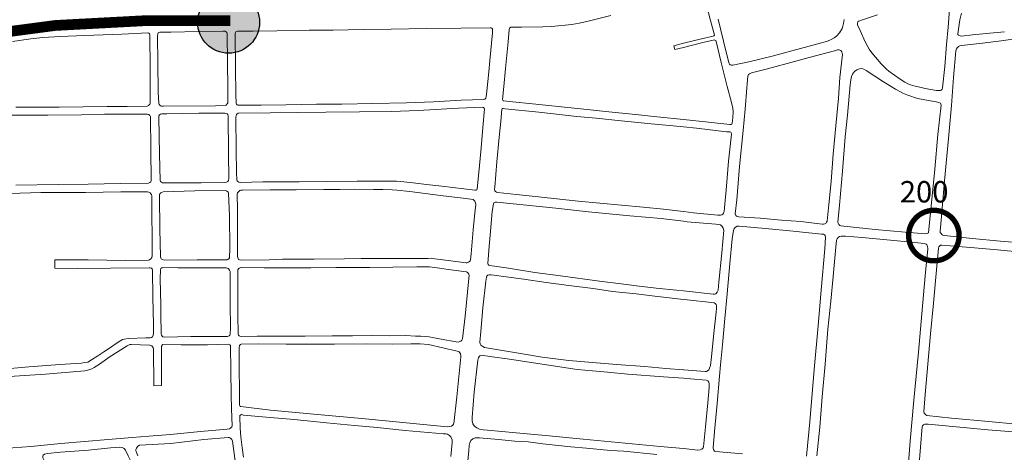
# Model space of a CAD drawing. Units: millimetres. Extents: x 239780 to 259272, y 7393543 to 7411612.
# Drawn here: x 246998 to 247918, y 7398106 to 7398510 of the extents above; entities that cross this region are included whole.
import ezdxf

# ---------------------------------------------------------------- set-up
doc = ezdxf.new("R2010")
doc.units = ezdxf.units.MM
doc.layers.add('Controladores', color=30, linetype='Continuous')
doc.layers.add('À sincronizar', color=102, linetype='Continuous')
doc.layers.add('FLEXCON III', color=7, linetype='Continuous', lineweight=13)
doc.layers.add('Rua Pavimentada', color=253, linetype='Continuous', lineweight=0)
doc.styles.add('ARIAL BLACK', font='txt')

msp = doc.modelspace()

# ---------------------------------------------------------------- hatches: boundary and pattern name
at = {"layer": 'Controladores'}
h = msp.add_hatch(color=256, dxfattribs=at)
h.dxf.hatch_style = 1
h.paths.add_polyline_path([(247222.43, 7398507.48, 1), (247164.63, 7398507.48, 1)])

# ---------------------------------------------------------------- linework, layer by layer
msp.add_circle((247193.53, 7398507.48), 28.9, dxfattribs=at)
at = {"layer": 'FLEXCON III', "const_width": 5}
msp.add_lwpolyline([(247828.52, 7398305.27, -3.520241), (247844.24, 7398286.11, -0.284071)], format="xyb", close=True, dxfattribs=at)
at = {"layer": 'Rua Pavimentada', "flags": 128}
for points in [[(247647.02, 7398495.44), (247643.43, 7398509.34), (247638.19, 7398529.82), (247637.22, 7398533.23), (247636.52, 7398534.18), (247635.59, 7398534.85), (247634.54, 7398535.2), (247632.97, 7398535.02), (247627.95, 7398533.4), (247618.3, 7398531.09)], [(247550.28, 7398514.01), (247527.96, 7398508.18), (247520.87, 7398506.65), (247514.01, 7398505.6), (247494.93, 7398503.61), (247486.83, 7398503.25), (247466.8, 7398503.06), (247457.92, 7398502.99), (247456.89, 7398502.82), (247455.78, 7398502), (247455.31, 7398500.7), (247454.5, 7398489.25), (247453.53, 7398480.04), (247452.03, 7398464.43), (247450.43, 7398447.71), (247449.22, 7398435.45), (247449.42, 7398434.74), (247449.79, 7398434.28), (247450.42, 7398434.08), (247458.8, 7398433.19), (247477.35, 7398431.39), (247528.13, 7398426.16), (247548.32, 7398424.02), (247576.58, 7398421.04), (247587.76, 7398419.76), (247611.79, 7398417.3), (247618.3, 7398416.66)], [(247866.5, 7398519.32), (247865.18, 7398502.86), (247863.65, 7398486.78), (247862, 7398466.39), (247859.92, 7398446.39), (247859.55, 7398445.2), (247859.09, 7398444.53), (247858.66, 7398444.19), (247857.96, 7398443.96), (247856.72, 7398443.83), (247854.32, 7398443.97), (247843.79, 7398445.68), (247838.66, 7398446.85), (247834.35, 7398447.84), (247829.98, 7398449.14), (247827.46, 7398450.09), (247824.62, 7398451.61), (247820.34, 7398454.45), (247809.85, 7398461.9), (247807.65, 7398463.83), (247802.8, 7398468.71), (247794.04, 7398478.9), (247791.63, 7398482.39), (247787.82, 7398489.28), (247782.98, 7398499.74), (247780.67, 7398505.03), (247780.53, 7398506.63), (247781, 7398507.84), (247781.79, 7398508.6), (247783.34, 7398509.26), (247799.37, 7398514.51)], [(247917.85, 7398498.75), (247904.02, 7398497.37), (247887.92, 7398495.73), (247877.74, 7398494.65), (247876.31, 7398494.82), (247874.85, 7398495.48), (247874.39, 7398496.13), (247874.13, 7398496.74), (247876.2, 7398509.67), (247877.79, 7398516.08)], [(247768.06, 7398509.99), (247767.53, 7398506.54), (247766.89, 7398503.85), (247766.22, 7398501.67), (247763.72, 7398497.55), (247760.85, 7398494.49), (247758.93, 7398492.95), (247755.95, 7398491.38), (247752.5, 7398489.91), (247743.46, 7398487.55), (247719.42, 7398480.85), (247702.18, 7398476.34), (247679.01, 7398470.59), (247664.16, 7398467.55), (247662.86, 7398467.55), (247661.71, 7398467.87), (247661, 7398468.54), (247660.48, 7398469.57), (247655.61, 7398490.02), (247650.45, 7398510.28)], [(246991.79, 7398489.73), (247008.95, 7398492.13), (247019.94, 7398493.33), (247036.17, 7398494.38), (247059.11, 7398495.19), (247093.73, 7398496.38), (247118.27, 7398497.55), (247119.17, 7398497.36), (247119.75, 7398496.65), (247119.97, 7398495.77), (247120.28, 7398464.52), (247120.4, 7398442.12), (247120.34, 7398431.88), (247120.05, 7398431.07), (247118.75, 7398429.71), (247117.63, 7398429.36), (247098.75, 7398428.98), (247080.3, 7398428.99), (247035.29, 7398428.15), (246994.83, 7398428.17)], [(247647.01, 7398495.44), (247646.6, 7398494.89), (247645.75, 7398494.45), (247635.04, 7398492), (247618.3, 7398487.89)], [(247618.3, 7398487.89), (247609.21, 7398485.66), (247610.07, 7398482.01), (247618.3, 7398484.12)], [(247618.3, 7398416.66), (247641.64, 7398414.38), (247661.51, 7398412.02), (247662.57, 7398412.14), (247663.23, 7398412.52), (247663.65, 7398413.44), (247664.24, 7398418.19), (247664.37, 7398423.8), (247664.13, 7398427.36), (247663.07, 7398432.64), (247659.04, 7398447.48), (247655.95, 7398459.9), (247653.46, 7398469.87), (247648.81, 7398488.48), (247648.3, 7398490.46), (247647.42, 7398490.87), (247646.71, 7398491.02), (247645.85, 7398490.96), (247636.22, 7398488.7), (247618.3, 7398484.12)], [(247925.47, 7398491.65), (247914.72, 7398490.29), (247897.17, 7398488.15), (247877.77, 7398485.94), (247875.99, 7398485.57), (247875.02, 7398485.05), (247873.56, 7398483.61), (247873.03, 7398482.77), (247872.75, 7398481.94), (247872.48, 7398480.88), (247870.29, 7398456.05), (247868.18, 7398429.84), (247865.49, 7398399.12), (247861.66, 7398359.47), (247858.72, 7398322.79), (247857.69, 7398312.64), (247857.77, 7398311.25), (247858.58, 7398310.18), (247859.35, 7398309.39), (247860.19, 7398308.87), (247861.78, 7398308.33), (247887.58, 7398305.72), (247913.94, 7398303.19), (247943.88, 7398300.79)], [(247846.93, 7398310.88), (247846.9, 7398310.84), (247846.31, 7398310.5), (247845.51, 7398310.19), (247844.23, 7398309.95), (247824.99, 7398311.67), (247797.17, 7398314.15), (247765.09, 7398317.35), (247764.08, 7398317.76), (247763.21, 7398318.68), (247762.54, 7398319.88), (247762.33, 7398320.84), (247763.79, 7398336.89), (247766.69, 7398368.57), (247769.12, 7398400.71), (247771.29, 7398420.67), (247773.63, 7398449.23), (247774.25, 7398453.83), (247775.04, 7398456.97), (247775.96, 7398459.2), (247777.66, 7398461.65), (247779.92, 7398463.25), (247782.39, 7398464.11), (247784.42, 7398464.32), (247786.38, 7398463.83), (247788.58, 7398462.62), (247804.87, 7398451.78), (247815.91, 7398445.23), (247820.17, 7398442.86), (247823.05, 7398441.3), (247827.63, 7398439.59), (247836.55, 7398436.38), (247854.05, 7398433.34), (247856.38, 7398432.75), (247858, 7398431.89), (247858.61, 7398430.28), (247855.65, 7398402.74), (247852.89, 7398370.47), (247846.93, 7398310.88)], [(246994.86, 7398355.58), (247034.48, 7398356.17), (247062.32, 7398356.5), (247092.15, 7398356.98), (247118.77, 7398357.31), (247120.09, 7398357.8), (247120.99, 7398358.65), (247121.35, 7398359.85), (247121.02, 7398388.63), (247120.62, 7398419.24), (247120.09, 7398420.45), (247119.13, 7398421.29), (247117.82, 7398421.68), (247116.14, 7398421.81), (247103.52, 7398421.69), (247077.68, 7398421.64), (247056.09, 7398421.25), (247024.64, 7398420.94), (246988.02, 7398420.76)], [(247618.3, 7398330.83), (247599.59, 7398333.01), (247580.52, 7398334.77), (247519.74, 7398340.59), (247482.68, 7398344.67), (247462.28, 7398346.64), (247444.4, 7398348.66), (247443.47, 7398348.83), (247442.56, 7398349.47), (247441.88, 7398350.21), (247441.62, 7398351.62), (247441.88, 7398353.58), (247444.01, 7398377.09), (247446.2, 7398400.4), (247447.54, 7398414.94), (247448.7, 7398426.52), (247449.03, 7398426.93), (247449.76, 7398427.06), (247451.63, 7398426.78), (247483.21, 7398423.57), (247518.68, 7398419.62), (247536.71, 7398417.9), (247559.88, 7398415.45), (247588.07, 7398412.69), (247608.43, 7398410.79), (247618.3, 7398409.78)], [(247618.3, 7398330.83), (247627.42, 7398329.76), (247650.16, 7398327.5), (247652.75, 7398327.52), (247653.94, 7398327.77), (247654.82, 7398328.47), (247655.44, 7398329.27), (247655.91, 7398330.25), (247656.04, 7398330.9), (247658.18, 7398354.64), (247660.23, 7398377.91), (247662.87, 7398403.02), (247662.75, 7398404.24), (247662.36, 7398404.83), (247661.48, 7398405.12), (247658.24, 7398405.33), (247630.31, 7398408.55), (247618.3, 7398409.78)], [(246979.17, 7398183.39), (247006.94, 7398185.92), (247035.91, 7398188.05), (247055.92, 7398189.28), (247059.41, 7398189.81), (247062.09, 7398190.31), (247065.46, 7398192.23), (247071.33, 7398196.18), (247077.1, 7398199.97), (247080.34, 7398202.07), (247091.45, 7398209.56), (247094.41, 7398211.32), (247096.42, 7398211.71), (247099.6, 7398212.19), (247116.3, 7398212.95), (247120.27, 7398212.91), (247121.63, 7398213.28), (247122.49, 7398213.97), (247123.22, 7398215.32), (247123.4, 7398216.94), (247123.32, 7398225.44), (247122.81, 7398251.04), (247122.61, 7398275.71), (247122.3, 7398277.19), (247121.56, 7398278.04), (247120.43, 7398278.34), (247119.36, 7398278.26), (247083.32, 7398278.02), (247052.77, 7398277.72), (247031.32, 7398277.93), (247031.4, 7398285.88), (247062.54, 7398285.67), (247097.4, 7398285), (247118.67, 7398285.33), (247119.67, 7398285.71), (247120.9, 7398286.55), (247121.91, 7398287.86), (247122.13, 7398289.54), (247121.76, 7398345.54), (247121.44, 7398346.61), (247120.85, 7398347.51), (247120.17, 7398348.28), (247119.06, 7398348.92), (247117.74, 7398349.24), (247092.97, 7398349.21), (247059.86, 7398348.71), (247018.13, 7398348.45), (246989.12, 7398347.56)], [(247618.3, 7398321.74), (247597.17, 7398324.25), (247568.21, 7398326.85), (247529.44, 7398330.59), (247498.85, 7398333.83), (247465.42, 7398337.38), (247443.83, 7398339.67), (247442.31, 7398339.49), (247441.23, 7398338.86), (247440.71, 7398338.03), (247439.66, 7398330.78), (247437.73, 7398308.81), (247436.83, 7398298.56), (247435.63, 7398282.35), (247435.89, 7398281.36), (247436.53, 7398280.67), (247437.25, 7398280.34), (247454.93, 7398277.89), (247479.42, 7398273.99), (247503.45, 7398270.84), (247539.75, 7398265.85), (247559.87, 7398263.4), (247574.4, 7398261.47), (247592.74, 7398259.34), (247611.54, 7398257.39), (247618.3, 7398256.68)], [(247618.3, 7398256.68), (247645.78, 7398253.8), (247647.17, 7398253.8), (247648.26, 7398254.14), (247649.56, 7398255.54), (247650.45, 7398257.45), (247651.18, 7398264.98), (247653.86, 7398292.37), (247655.66, 7398313.4), (247655.15, 7398315.38), (247654.35, 7398316.78), (247653.44, 7398317.74), (247652.65, 7398318.31), (247650.89, 7398318.79), (247648.26, 7398319.01), (247621.71, 7398321.33), (247618.3, 7398321.74)], [(247673.1, 7398104.49), (247647.92, 7398106.82), (247647.11, 7398107.25), (247646.08, 7398108.73), (247645.73, 7398110.37), (247647.04, 7398125.33), (247649.45, 7398151.69), (247651.74, 7398177.25), (247652.7, 7398187.57), (247654.43, 7398206.5), (247656.62, 7398230.87), (247658.85, 7398254.15), (247661.51, 7398282.45), (247663.73, 7398305.3), (247664.76, 7398313.18), (247665.59, 7398315.13), (247666.78, 7398316.31), (247668.23, 7398317.04), (247669.98, 7398317.13), (247694.67, 7398314.98), (247720.46, 7398312.42), (247746.95, 7398309.84), (247748.78, 7398309.56), (247749.77, 7398309.09), (247750.34, 7398308.38), (247750.76, 7398307.01), (247750.05, 7398295.92), (247746.67, 7398257.43), (247743.51, 7398220.66), (247740.46, 7398186.68), (247738.12, 7398161.08), (247736.01, 7398134.36), (247733.04, 7398102.55)], [(247827.17, 7398084.25), (247829.76, 7398116.52), (247833.3, 7398154.59), (247836.37, 7398186.67), (247837.52, 7398199.41), (247840.6, 7398235.23), (247843.77, 7398270.73), (247846.17, 7398296.04), (247845.97, 7398298.39), (247845.3, 7398299.64), (247844.62, 7398300.47), (247843, 7398301), (247817.83, 7398303.51), (247784.89, 7398306.48), (247769.26, 7398307.83), (247765.19, 7398307.95), (247763.82, 7398307.47), (247762.63, 7398306.54), (247761.51, 7398305.41), (247761.02, 7398304.22), (247760.35, 7398297.55), (247757.85, 7398270.05), (247755.79, 7398247.3), (247752.99, 7398221.1), (247750.5, 7398188.24), (247747.71, 7398157.76), (247745.27, 7398129.5), (247742.76, 7398102.83)], [(247933.42, 7398293), (247911.41, 7398295), (247886.15, 7398297.22), (247859.44, 7398299.5), (247858.2, 7398299.31), (247857.16, 7398298.65), (247856.63, 7398298.03), (247856.31, 7398296.78), (247854.09, 7398272.95), (247851.63, 7398245.24), (247848.87, 7398216.55), (247846.38, 7398188.24), (247843.86, 7398159.89), (247842.48, 7398144.03), (247842.88, 7398142.55), (247844.24, 7398141.07), (247845.44, 7398140.33), (247868.45, 7398137.81), (247903.01, 7398134.77), (247929.46, 7398132.18)], [(247618.3, 7398183.11), (247601.52, 7398184.35), (247582.16, 7398186.23), (247555.66, 7398188.07), (247536.89, 7398189.68), (247510.99, 7398191.89), (247486.25, 7398194.8), (247465.98, 7398198.37), (247441.78, 7398202.49), (247432.39, 7398204.02), (247430.78, 7398204.7), (247429.09, 7398206.11), (247428.32, 7398207.36), (247427.9, 7398208.92), (247428.93, 7398218.89), (247430.94, 7398241.02), (247433.66, 7398265.83), (247434.12, 7398269.69), (247434.64, 7398270.52), (247435.52, 7398271.27), (247436.82, 7398271.77), (247438.51, 7398271.64), (247469.11, 7398267.6), (247490, 7398264.72), (247511.21, 7398261.65), (247533.76, 7398258.87), (247551.9, 7398256.16), (247573.96, 7398253.88), (247591.54, 7398251.81), (247618.3, 7398248.81)], [(247618.3, 7398183.11), (247618.52, 7398183.09), (247638.52, 7398181.59), (247639.77, 7398181.64), (247640.71, 7398182.17), (247641.76, 7398183.04), (247642.54, 7398184.46), (247643.34, 7398187.24), (247644.24, 7398195.15), (247646.55, 7398217.15), (247648.64, 7398236.85), (247648.94, 7398240.73), (247648.95, 7398242.66), (247648.54, 7398244.11), (247647.7, 7398245.02), (247646.75, 7398245.54), (247644.36, 7398245.97), (247621.71, 7398248.43), (247618.3, 7398248.81)], [(246983.74, 7398109.56), (247008.8, 7398111.61), (247036.83, 7398114.2), (247081.09, 7398118.01), (247103.55, 7398119.95), (247119.13, 7398121.11), (247139.32, 7398122.82), (247167.15, 7398125.38), (247192.28, 7398127.5), (247194.33, 7398128.07), (247195.38, 7398128.69), (247196.56, 7398129.7), (247196.86, 7398130.33), (247196.98, 7398130.77), (247196.34, 7398146.54), (247195.99, 7398159.44), (247195.74, 7398182.23), (247195.15, 7398205.62), (247194.55, 7398206.29), (247193.17, 7398207.02), (247173.7, 7398206.43), (247149.3, 7398206.5), (247132.13, 7398206.65), (247131.65, 7398206.35), (247130.82, 7398205.23), (247130.73, 7398192.71), (247130.72, 7398168.38), (247123.81, 7398168.22), (247123.34, 7398202.68), (247123.2, 7398203.51), (247122.49, 7398204.67), (247121.72, 7398205.45), (247119.91, 7398206.18), (247102.49, 7398206.7), (247101.3, 7398206.67), (247098.87, 7398205.52), (247081.99, 7398194.76), (247073.86, 7398188.86), (247068.12, 7398185.21), (247065.8, 7398184.04), (247063.09, 7398183.02), (247059.44, 7398182.17), (247022.62, 7398179.15), (246978.56, 7398176.24)], [(247618.3, 7398109.46), (247596.43, 7398111.61), (247524.48, 7398118.35), (247492.81, 7398121.4), (247461.91, 7398124.08), (247435.26, 7398126.59), (247431.12, 7398126.88), (247427.64, 7398127.7), (247425.33, 7398128.75), (247423, 7398130.46), (247421.6, 7398132.76), (247420.74, 7398135.5), (247420.76, 7398138.66), (247422.89, 7398162.14), (247426.21, 7398192.12), (247426.85, 7398194.43), (247428.16, 7398196.03), (247429.65, 7398196.8), (247437.35, 7398195.47), (247455.66, 7398192.94), (247518.75, 7398183.31), (247533.06, 7398182.1), (247547.16, 7398180.93), (247566.15, 7398179.07), (247599.62, 7398176.39), (247613.48, 7398175.52), (247618.3, 7398175.15)], [(247618.3, 7398175.15), (247624.81, 7398174.65), (247639.26, 7398173.29), (247640.83, 7398172.65), (247641.91, 7398171.42), (247642.24, 7398169.9), (247642.14, 7398166.62), (247640.85, 7398152.34), (247638.54, 7398129.86), (247636.74, 7398111.18), (247636.4, 7398110.33), (247635.34, 7398109), (247633.84, 7398108.27), (247631.6, 7398108.16), (247618.3, 7398109.46)], [(247207.33, 7398101.55), (247206.09, 7398110.43), (247204.96, 7398120.43), (247204.25, 7398128.45), (247204.02, 7398139.44), (247204.04, 7398140.3), (247205.7, 7398141.23), (247207.44, 7398140.77), (247228.64, 7398138.7), (247254.59, 7398136.6), (247284.87, 7398133.63), (247310.9, 7398130.93), (247332.18, 7398129.1), (247358.48, 7398126.39), (247394.27, 7398123.37), (247396.3, 7398123.34), (247397.76, 7398122.96), (247399.87, 7398121.85), (247400.88, 7398120.64), (247402.14, 7398117.75), (247402.25, 7398115.08), (247400.86, 7398102.19)], [(247832.78, 7398037.74), (247834.48, 7398056.91), (247837.77, 7398091.42), (247840.84, 7398130.18), (247841.25, 7398130.89), (247842.15, 7398131.74), (247843.36, 7398132.23), (247846.53, 7398132.36), (247902.29, 7398127), (247957.28, 7398122.64)], [(247200.35, 7398093.28), (247197.06, 7398116.3), (247196.55, 7398118.1), (247195.73, 7398118.94), (247194.8, 7398119.49), (247194.06, 7398119.8), (247193.08, 7398119.91), (247170.38, 7398117.85), (247139.63, 7398114.32), (247110.48, 7398112.72), (247108.7, 7398111.72), (247107.41, 7398109.87), (247106.92, 7398108.66), (247106.92, 7398107.57), (247107.14, 7398106.68), (247108.89, 7398102.7)], [(247593.31, 7398103.98), (247562.53, 7398107.13), (247550.09, 7398107.73), (247527.57, 7398109.93), (247513, 7398111.27), (247486.95, 7398114.03), (247473.25, 7398115.74), (247460.75, 7398116.42), (247445.4, 7398117.9), (247427.65, 7398119.47), (247423.82, 7398119.62), (247421.37, 7398118.61), (247419.56, 7398116.96), (247418.59, 7398115.03), (247418.19, 7398112.39), (247417.78, 7398107.56), (247416.32, 7398092.09)], [(247131.9, 7398037.74), (247131.87, 7398039.48), (247122.28, 7398059.56), (247114.79, 7398074.1), (247104.8, 7398092.9), (247099.78, 7398102.78), (247097.21, 7398108.06), (247096.01, 7398109.69), (247094.26, 7398110.58), (247091.91, 7398110.85), (247083.16, 7398110.27), (247062.86, 7398107.96), (247036.74, 7398106.09), (247024.35, 7398104.96), (247021.52, 7398104.22), (247020.51, 7398103.31), (247019.97, 7398102.49), (247020.07, 7398100.73), (247022.75, 7398095.26), (247032.06, 7398076.5), (247043.72, 7398053.18), (247051.08, 7398038.64), (247051.53, 7398037.74)]]:
    msp.add_lwpolyline(points, dxfattribs=at)
for points in [[(247181.23, 7398429.53), (247190.45, 7398429.81), (247191.3, 7398430.19), (247192.29, 7398431.3), (247192.76, 7398432.33), (247192.84, 7398433.54), (247192.76, 7398446.42), (247192.41, 7398469.69), (247192.13, 7398496.94), (247191.91, 7398497.91), (247191.35, 7398498.67), (247190.41, 7398499.16), (247188.26, 7398499.24), (247165.36, 7398498.81), (247139.48, 7398498.41), (247129.39, 7398498.17), (247128.46, 7398497.92), (247127.83, 7398497.53), (247127.4, 7398496.63), (247127.28, 7398494.82), (247127.51, 7398469.99), (247127.87, 7398442.21), (247128.33, 7398431.71), (247128.7, 7398430.8), (247129.22, 7398430.13), (247129.92, 7398429.48), (247130.77, 7398429.11), (247132.7, 7398429.14)], [(247437.41, 7398471.73), (247440, 7398497.55), (247439.98, 7398499.78), (247439.73, 7398501.01), (247439.12, 7398501.97), (247438.48, 7398502.32), (247437.68, 7398502.47), (247410.36, 7398502.12), (247377.98, 7398501.74), (247345.24, 7398500.97), (247319.25, 7398500.68), (247291.18, 7398500.26), (247268.63, 7398500.05), (247238.42, 7398499.57), (247216.44, 7398499.29), (247201.67, 7398499.15), (247200.83, 7398498.98), (247200.18, 7398498.47), (247199.87, 7398497.86), (247199.69, 7398496.93), (247200.04, 7398465.27), (247200.32, 7398439.86), (247200.52, 7398432.13), (247200.87, 7398431.03), (247201.41, 7398430.33), (247202.2, 7398430.06), (247223.76, 7398430.29), (247247.05, 7398430.45), (247275.63, 7398431.06), (247299.14, 7398431.03), (247328.09, 7398431.64), (247359.43, 7398432.29), (247384.93, 7398433.32), (247410.65, 7398434.79), (247431.64, 7398435.46), (247432.81, 7398435.85), (247433.75, 7398436.66), (247434.07, 7398437.9), (247434.63, 7398443.26), (247435.52, 7398452.09), (247436.41, 7398461.25)], [(247735.54, 7398474.56), (247759.17, 7398480.98), (247761.95, 7398481.68), (247763.62, 7398481.68), (247764.89, 7398481.09), (247766.09, 7398479.78), (247766.27, 7398478.63), (247766.47, 7398477.49), (247764.15, 7398455.94), (247762.75, 7398436.66), (247760.41, 7398410.77), (247758.02, 7398384.24), (247756.01, 7398358.76), (247753.86, 7398337.26), (247752.23, 7398321.83), (247751.8, 7398320.8), (247750.95, 7398319.8), (247749.96, 7398319.24), (247748.88, 7398319.05), (247747.72, 7398319.05), (247727.75, 7398321.46), (247709.54, 7398322.74), (247689.71, 7398324.57), (247669.79, 7398325.84), (247668.7, 7398326.08), (247667.66, 7398326.56), (247667.06, 7398327.14), (247666.64, 7398327.86), (247666.52, 7398328.81), (247667.83, 7398341.91), (247670.54, 7398372.87), (247673.72, 7398406.62), (247675.82, 7398426.34), (247677.42, 7398446.4), (247677.94, 7398453.86), (247678.25, 7398457.15), (247678.81, 7398458.65), (247679.68, 7398459.45), (247681.52, 7398460.31), (247696.57, 7398464.12), (247721.73, 7398470.85)], [(247165.63, 7398422.62), (247135.81, 7398422.2), (247131.1, 7398422.03), (247129.86, 7398421.85), (247128.9, 7398421.27), (247128.41, 7398420.27), (247128.29, 7398418.89), (247129.06, 7398384.52), (247129.6, 7398359.89), (247130.05, 7398358.74), (247130.72, 7398358.19), (247131.94, 7398357.63), (247167.78, 7398357.6), (247189.92, 7398357.89), (247191.47, 7398358.21), (247192.82, 7398358.96), (247193.49, 7398359.91), (247193.69, 7398361.54), (247193.56, 7398384.9), (247192.98, 7398420.3), (247192.69, 7398421.39), (247192.09, 7398422.02), (247191.03, 7398422.5), (247189.87, 7398422.63), (247173.86, 7398422.56)], [(247428.91, 7398386.9), (247431.07, 7398412.73), (247432.1, 7398423.3), (247432.42, 7398426.3), (247432.17, 7398427.49), (247431.59, 7398428.06), (247430.27, 7398428.19), (247408.03, 7398427.35), (247370.48, 7398425.2), (247345.62, 7398424.08), (247315.58, 7398423.89), (247284.35, 7398423.59), (247257.86, 7398423.22), (247232.29, 7398423), (247203.2, 7398422.73), (247202.32, 7398422.61), (247201.57, 7398422.08), (247201.02, 7398421.31), (247200.45, 7398420.14), (247200.35, 7398418.96), (247200.7, 7398388.34), (247200.94, 7398367.35), (247201.09, 7398360.55), (247201.39, 7398359.64), (247202.23, 7398358.87), (247203.18, 7398358.28), (247204.4, 7398358.09), (247225.39, 7398358.45), (247259.34, 7398358.69), (247285, 7398358.91), (247313.57, 7398359.07), (247339.73, 7398359.28), (247350.28, 7398359.09), (247357, 7398358.61), (247365.83, 7398357.67), (247378.1, 7398356.04), (247392.55, 7398354.53), (247423.21, 7398350.75), (247424.47, 7398350.78), (247425.21, 7398351.15), (247425.64, 7398351.95), (247426.97, 7398367.39)], [(247164.09, 7398285.82), (247133.31, 7398285.49), (247131.76, 7398285.95), (247130.69, 7398286.67), (247130.12, 7398287.45), (247129.83, 7398288.79), (247129.44, 7398314.49), (247129.07, 7398345.18), (247129.09, 7398346.3), (247129.42, 7398347.23), (247130.17, 7398348.2), (247130.99, 7398348.68), (247132.4, 7398349.11), (247162.11, 7398350.03), (247190.32, 7398350.38), (247191.13, 7398350.22), (247191.96, 7398349.79), (247193.1, 7398348.86), (247193.47, 7398348.12), (247194.27, 7398326.55), (247194.51, 7398296.49), (247194.35, 7398287.52), (247193.71, 7398286.63), (247193.18, 7398286.23), (247192.66, 7398286.01), (247192.11, 7398285.85), (247191.34, 7398285.71), (247190.78, 7398285.8), (247173.87, 7398285.75)], [(247257.65, 7398286.38), (247273.53, 7398286.51), (247301.74, 7398286.73), (247317.28, 7398286.87), (247339.53, 7398286.91), (247356.63, 7398287.1), (247376.53, 7398287.08), (247379.82, 7398287.13), (247382.59, 7398287.17), (247386.16, 7398286.79), (247391.05, 7398286.18), (247413.07, 7398283.15), (247415.23, 7398282.95), (247416.34, 7398283.05), (247417.42, 7398283.42), (247418.3, 7398284.12), (247418.88, 7398284.82), (247419.32, 7398285.77), (247419.88, 7398291.29), (247421.92, 7398313.68), (247423.43, 7398329.7), (247424.19, 7398337.54), (247424.03, 7398339.05), (247423.45, 7398340.56), (247422.58, 7398341.6), (247421.75, 7398342.1), (247415.07, 7398342.99), (247391.33, 7398345.73), (247362.8, 7398349.42), (247350.62, 7398350.78), (247346.06, 7398351.01), (247337.37, 7398351.38), (247328.74, 7398351.45), (247310.71, 7398351.62), (247297.48, 7398351.52), (247282.32, 7398351.4), (247256.58, 7398351.19), (247232.31, 7398351.06), (247206.37, 7398350.85), (247204.92, 7398350.73), (247204.07, 7398350.54), (247203.27, 7398349.98), (247201.87, 7398348.4), (247201.37, 7398346.83), (247201.66, 7398332.85), (247201.68, 7398308.33), (247201.88, 7398288.7), (247202.29, 7398286.84), (247202.9, 7398286.17), (247203.6, 7398285.72), (247205.48, 7398285.38), (247231.3, 7398285.75), (247243.72, 7398286.23)], [(247130.16, 7398234.93), (247130.5, 7398216.55), (247130.89, 7398215.3), (247131.36, 7398214.4), (247132.22, 7398213.78), (247133.32, 7398213.68), (247158.4, 7398214.02), (247177.43, 7398214.03), (247192.5, 7398214.26), (247193.92, 7398214.75), (247194.68, 7398215.51), (247195.09, 7398216.48), (247195.35, 7398221.94), (247194.82, 7398244.88), (247194.84, 7398274.96), (247194.48, 7398276.17), (247193.86, 7398276.93), (247193.15, 7398277.69), (247192.22, 7398278.07), (247191.19, 7398278.12), (247173.46, 7398278.27), (247146.03, 7398278.18), (247132.25, 7398278.5), (247131.17, 7398278.36), (247130.19, 7398277.57), (247129.82, 7398276.51), (247129.77, 7398267.96), (247130.12, 7398243.4)], [(247202.06, 7398248.78), (247202.05, 7398274.74), (247202.24, 7398276.33), (247202.85, 7398277.38), (247203.4, 7398278.03), (247204.24, 7398278.39), (247205.96, 7398278.45), (247226.65, 7398278.17), (247232.99, 7398278.3), (247240.83, 7398278.41), (247253.11, 7398278.33), (247270.4, 7398278.35), (247293.53, 7398278.54), (247325.33, 7398278.66), (247346.96, 7398278.91), (247369.31, 7398279.15), (247381.18, 7398279.07), (247383.62, 7398278.85), (247386.13, 7398278.47), (247390.38, 7398277.96), (247398.53, 7398276.87), (247415.73, 7398274.46), (247416.61, 7398273.95), (247417.26, 7398273.14), (247417.66, 7398272.23), (247417.95, 7398271.18), (247417.82, 7398268.43), (247414.36, 7398233.17), (247411.8, 7398212.03), (247411.13, 7398210.71), (247410.22, 7398209.86), (247409.21, 7398209.41), (247407.82, 7398208.88), (247405.89, 7398209.03), (247391.84, 7398211.82), (247387.19, 7398212.71), (247383.57, 7398213.3), (247380.74, 7398213.7), (247377.43, 7398214.07), (247372.93, 7398214.49), (247367.87, 7398214.63), (247358.9, 7398215.03), (247343.76, 7398214.93), (247327.97, 7398215.22), (247309.13, 7398214.76), (247290.19, 7398214.82), (247265.03, 7398214.39), (247244.99, 7398214.6), (247233.6, 7398214.43), (247220.06, 7398214.44), (247205.65, 7398214.29), (247204.12, 7398214.4), (247203.33, 7398214.68), (247202.84, 7398215.26), (247202.4, 7398216.23), (247202.25, 7398234.5)], [(247407.73, 7398170.32), (247406.43, 7398157.89), (247403.84, 7398132.89), (247403.54, 7398132.3), (247402.8, 7398131.44), (247401.66, 7398130.56), (247400.08, 7398130.07), (247397.61, 7398129.9), (247365.76, 7398132.89), (247317.86, 7398137.51), (247280, 7398140.97), (247232.48, 7398145.45), (247204.78, 7398148.72), (247204.33, 7398148.88), (247203.93, 7398149.3), (247203.68, 7398150.31), (247203.63, 7398158.9), (247203.26, 7398189.25), (247203.24, 7398203.98), (247203.69, 7398205.8), (247204.71, 7398206.78), (247205.33, 7398206.99), (247221.07, 7398207.37), (247247.12, 7398206.91), (247269.58, 7398207.03), (247292.25, 7398206.93), (247322.36, 7398207.22), (247346.05, 7398206.92), (247363.72, 7398207.39), (247372.24, 7398207.31), (247379.96, 7398206.67), (247406.78, 7398200.6), (247408.82, 7398199.88), (247410.1, 7398198), (247410.33, 7398196.57), (247410.16, 7398195.15)]]:
    msp.add_lwpolyline(points, close=True, dxfattribs=at)
at = {"layer": 'À sincronizar', "const_width": 10}
msp.add_lwpolyline([(246205.34, 7398017.52), (246314.75, 7398097.81), (246355.75, 7398135.79), (246425.76, 7398201.26), (246572.4, 7398338.02), (246617.91, 7398381.5), (246657.91, 7398405.98), (246718.42, 7398434.97), (246798.93, 7398461.46), (246879.6, 7398485.56), (246948.61, 7398493.56), (247031.62, 7398504.55), (247116.13, 7398509.05), (247195.16, 7398508.98)], dxfattribs=at)

# ---------------------------------------------------------------- texts
at = {"layer": 'FLEXCON III', "style": 'ARIAL BLACK'}
msp.add_text('200', height=20, dxfattribs=at).set_placement((247820.06, 7398339.29))

doc.saveas('drawing.dxf')
